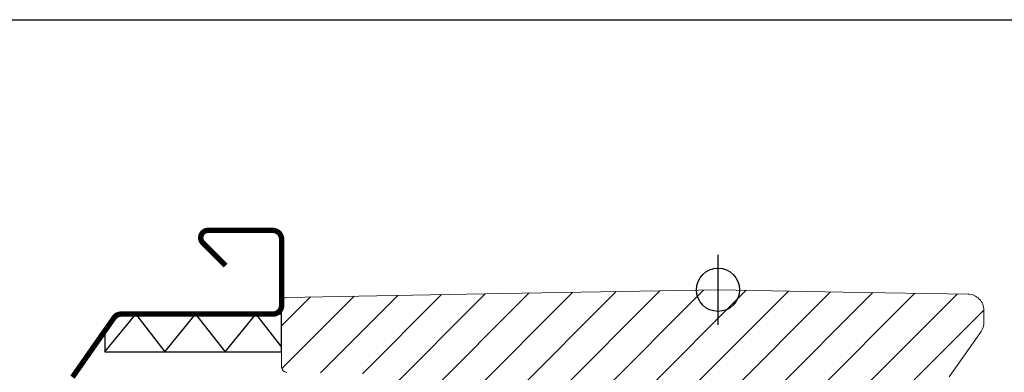
# Model space of a CAD drawing. Units: millimetres. Extents: x 40912 to 45783, y -6618 to 855.
# Drawn here: x 42597 to 42779, y -3473 to -3408 of the extents above; entities that cross this region are included whole.
import ezdxf

# ---------------------------------------------------------------- set-up
doc = ezdxf.new("R2010")
doc.units = ezdxf.units.MM
doc.header["$LTSCALE"] = 30
for name, color, linetype in [('C13', 6, 'Continuous'), ('VELUX_FLASHING', 4, 'Continuous'), ('VELUX_GASKET', 1, 'Continuous')]:
    doc.layers.add(name, color=color, linetype=linetype)
doc.layers.add('VELUX-HATCH.', color=30, linetype='Continuous', lineweight=9)
doc.layers.add('VELUX-WINDOW.', color=1, linetype='Continuous', lineweight=20)

msp = doc.modelspace()

# ---------------------------------------------------------------- hatches: boundary and pattern name
at = {"layer": 'VELUX-HATCH.'}
h = msp.add_hatch(dxfattribs=at)
h.set_pattern_fill('ANSI31', color=256, scale=45, angle=180, style=0)
h.set_pattern_definition([(225, (43578.59459973166, -4337.066254881171), (3.977475644174329, -3.97747564417433), [])])
edge = h.paths.add_edge_path()
edge.add_line((42686.25574771012, -3458.609303793608), (42726.21447432484, -3457.911810240446))
edge.add_line((42726.21447432484, -3457.911810240446), (42749.39065266098, -3458.316346964537))
edge.add_line((42749.39065266098, -3458.316346964537), (42772.56683154415, -3458.720895552635))
edge.add_arc((42772.51447339658, -3461.720440798701), 3.000002176468905, 44.50001700576257, 88.99998299441597, ccw=False)
edge.add_arc((42772.51447339657, -3461.720440798691), 3.000002176465881, 0.050746410735825975, 44.50001700552889, ccw=False)
edge.add_line((42775.51447439636, -3461.717783721258), (42775.51447432484, -3463.918249877437))
edge.add_arc((42772.51454582009, -3463.918249779921), 2.999928504752462, 324.999573132941, 359.9999981375281, ccw=False)
edge.add_line((42774.97193056787, -3465.638956389128), (42769.09122969949, -3474.03749025258))
edge.add_arc((42766.6337774959, -3472.316768333414), 2.999992542668979, 270.99992743086693, 325.0000725691976, ccw=False)
edge.add_line((42766.68613078594, -3475.316304028996), (42761.70574713196, -3475.403270086943))
edge.add_arc((42761.71447670202, -3475.903196254549), 0.5000023784452764, 91.00038111178371, 179.9959348606922)
edge.add_line((42761.21447432484, -3475.903160779348), (42761.21447447385, -3487.411817869841))
edge.add_arc((42761.7144687583, -3487.411817863367), 0.4999942844515318, 180.0000007418494, 270.0006378854285)
edge.add_line((42761.71447432484, -3487.91181214779), (42773.21447271551, -3487.911781630217))
edge.add_line((42773.21447271551, -3487.911781630217), (42773.21447271551, -3493.364891371428))
edge.add_arc((42770.214389008, -3493.364891371428), 3.000083707513113, -86.99841958859241, 0, ccw=False)
edge.add_line((42770.37148389663, -3496.360859236418), (42735.0504062971, -3498.143277142908))
edge.add_line((42735.0504062971, -3498.143277142908), (42709.21447340096, -3498.211821875273))
edge.add_arc((42709.22096911342, -3499.768316700768), 1.556508379699005, 90.23911081612532, 179.7605637576715)
edge.add_arc((42709.21447432484, -3499.761812147799), 1.55000000000291, 179.9999999999328, 269.999999999731)
edge.add_line((42709.21447432484, -3501.311812147796), (42712.71447397466, -3501.311859450041))
edge.add_line((42712.71447397466, -3501.311859450041), (42712.71447397466, -3507.411798796355))
edge.add_line((42712.71447397466, -3507.411798796355), (42705.15935729308, -3506.218898932255))
edge.add_arc((42705.78319862657, -3502.267859782011), 3.999986046992738, 208.6103612845993, 261.0274717665651, ccw=False)
edge.add_line((42702.27162529531, -3504.18325559366), (42699.25868317901, -3498.659528380436))
edge.add_arc((42701.01447691836, -3497.701822704418), 2.000002954252611, 180.0006253869954, 208.6104596661877, ccw=False)
edge.add_line((42699.01447396423, -3497.701844534575), (42699.01447396423, -3482.986606177719))
edge.add_arc((42697.46397510708, -3482.986606177717), 1.550498857148341, 359.999999999916, 400.5729916810404)
edge.add_arc((42697.79414082302, -3482.703889793206), 1.115828920239511, 40.57299168102677, 92.92700831887323)
edge.add_line((42697.73716245321, -3481.589516586144), (42667.0780054077, -3481.054386458098))
edge.add_arc((42667.09545672742, -3480.054549738502), 0.9999890071450295, 196.4983694280702, 269.00005128081665, ccw=False)
edge.add_line((42666.13663945044, -3480.338534674345), (42664.32272482361, -3474.214872679411))
edge.add_arc((42663.36387790598, -3474.498896593567), 1.000028497218065, 16.50002843166047, 88.99839227687754)
edge.add_line((42663.38135886635, -3473.499020895659), (42646.29702191841, -3473.200807359186))
edge.add_arc((42646.31447464197, -3472.200959352388), 1.000000317129235, 180.0000178557394, 268.99998214432355, ccw=False)
edge.add_line((42645.31447432484, -3472.200959664029), (42645.31447432484, -3460.306624163604))
edge.add_arc((42646.31445309373, -3460.306624163601), 0.999978768886649, 90.99885173197657, 180.0000000001824, ccw=False)
edge.add_line((42646.29702109541, -3459.30679734677), (42686.25574771012, -3458.609303793608))
edge = h.paths.add_edge_path()
edge.add_line((42736.58122848037, -3539.467306813003), (42741.10315393354, -3506.240805945097))
edge.add_line((42741.10315393354, -3506.240805945097), (42741.76672126795, -3503.389319739043))
edge.add_line((42741.76672126795, -3503.389319739043), (42743.64757407758, -3502.430963309409))
edge.add_arc((42748.41447432484, -3511.786531813381), 10.49999999999284, 83.17579000808979, 116.99999999999531, ccw=False)
edge.add_arc((42749.43975876271, -3503.31429009862), 1.965985494736876, 46.06690054256529, 83.5056685495507, ccw=False)
edge.add_arc((42733.62494743693, -3519.967444277897), 24.93190914195587, 11.042187268611826, 46.44658156130129, ccw=False)
edge.add_arc((42720.27793948092, -3522.599304308087), 38.53591021939533, -10.148253259021374, 11.08197365521761, ccw=False)
edge.add_arc((42738.52483080092, -3525.862004817062), 19.99961513165778, 313.3769686897122, 349.84209384982245, ccw=False)
edge.add_arc((42704.18609056531, -3489.521485261044), 69.99743950885653, 301.941206631078, 313.37749214665666, ccw=False)
edge.add_line((42741.21814991976, -3548.920711836516), (42740.91955206986, -3548.287591299711))
edge.add_line((42740.91955206986, -3548.287591299711), (42741.06670563195, -3547.877750175332))
edge.add_arc((42739.17339136556, -3547.207052818011), 2.008599974217598, 340.4935570580774, 430.0056584100781)
edge.add_line((42739.86018661107, -3545.319518408476), (42737.08152163507, -3544.321921889641))
edge.add_arc((42737.41943835308, -3543.380745874386), 1.000000000000778, 177.6200000000769, 250.24999999960409, ccw=False)
edge.add_line((42736.42030096649, -3543.339218982863), (42736.5812289312, -3539.467295965849))
edge.add_line((42646.31447780575, -3526.503166517912), (42646.31447432477, -3541.798500288249))
edge.add_arc((42647.31447408909, -3541.798500515831), 0.9999997643244828, 179.9999869604857, 268.0000130401232)
edge.add_line((42647.27957482807, -3542.797891115268), (42661.3144746765, -3543.288013300597))
edge.add_line((42661.3144746765, -3543.288013300597), (42675.3493754908, -3543.778142294585))
edge.add_arc((42675.3145308065, -3544.777479466507), 0.9999444660633287, 0.00032646763418142655, 88.00303148626512, ccw=False)
edge.add_line((42676.31447527255, -3544.777473768889), (42676.31447527255, -3549.918612799345))
edge.add_line((42676.31447527255, -3549.918612799345), (42673.51447257842, -3550.668916067778))
edge.add_line((42673.51447257842, -3550.668916067778), (42673.51447257842, -3552.158793768584))
edge.add_line((42673.51447257842, -3552.158793768584), (42675.31447324599, -3552.651247343718))
edge.add_line((42675.31447324599, -3552.651247343718), (42675.31447324599, -3556.686124167143))
edge.add_line((42675.31447324599, -3556.686124167143), (42673.51447257842, -3557.164868673979))
edge.add_line((42673.51447257842, -3557.164868673979), (42673.51447257842, -3558.658799490629))
edge.add_line((42673.51447257842, -3558.658799490629), (42676.31447527255, -3559.418639502226))
edge.add_line((42676.31447527255, -3559.418639502226), (42676.31447527255, -3562.518677076994))
edge.add_line((42676.31447527255, -3562.518677076994), (42730.72353124316, -3556.800088247954))
edge.add_arc((42730.51447566275, -3554.811045651022), 1.999998672027169, 275.9999652224481, 360.0023952090353)
edge.add_line((42732.51447433303, -3554.810962042509), (42732.51447433303, -3535.382372755497))
edge.add_arc((42731.1436398961, -3535.382372755491), 1.370834436929727, 359.9999999997529, 405.6132554307663)
edge.add_arc((42730.94458601766, -3535.585733978625), 1.655401184105338, 45.61325543108329, 84.56159390074679)
edge.add_line((42731.10147770801, -3533.937784319854), (42711.4381757037, -3532.907250141565))
edge.add_arc((42711.96155015862, -3522.920905015658), 10.000050489562, 239.6882261023433, 266.9999297163014, ccw=False)
edge.add_arc((42684.75746580556, -3569.453162113653), 43.90090642330576, 59.68822610232147, 66.48821216554265)
edge.add_line((42702.27119390108, -3529.196995965047), (42677.84613694937, -3527.489055908074))
edge.add_line((42677.84613694937, -3527.489055908074), (42653.42107999767, -3525.781115851103))
edge.add_arc((42653.45765754487, -3525.258024499237), 0.5243686483343817, 211.5180561557554, 266.0000614102604, ccw=False)
edge.add_line((42653.01064613904, -3525.532147249876), (42652.9426931187, -3525.454005560576))
edge.add_line((42652.9426931187, -3525.454005560576), (42647.30574775185, -3525.503119787871))
edge.add_arc((42647.31446021347, -3526.503067723369), 0.9999858902483703, 90.49920063961325, 180.0031876969798)

# ---------------------------------------------------------------- linework, layer by layer
msp.add_lwpolyline([(42426.21473111697, -3407.911814722715), (43026.21473111697, -3407.911814722715), (43026.21473111697, -3907.911814722715), (42426.21473111697, -3907.911814722715)], close=True)
at = {"layer": 'C13', "color": 1}
msp.add_line((42726.21447338311, -3464.411814722715), (42726.21447338311, -3451.411814722715), dxfattribs=at)
msp.add_circle((42726.21447338311, -3457.911814722715), 4, dxfattribs=at)
at = {"layer": 'VELUX-WINDOW.'}
for points in [[(42646.29702191841, -3473.200807359186, -0.4091106195276623), (42645.31447432484, -3472.200959664029), (42645.31447432484, -3460.306624163604, -0.4091166502818426), (42646.29702109541, -3459.30679734677), (42686.25574771012, -3458.609303793608)], [(42686.25574771012, -3458.609303793608), (42726.21447432484, -3457.911810240446), (42749.39065266098, -3458.316346964537), (42772.56683154415, -3458.720895552635, -0.1966452119585818), (42774.6542256723, -3459.617710845203, -0.1964154678908583), (42775.51447439636, -3461.717783721258), (42775.51447432484, -3463.918249877437, -0.1539166194236021), (42774.97193056787, -3465.638956389128), (42769.09122969949, -3474.03749025258, -0.2400794288669472)]]:
    msp.add_lwpolyline(points, format="xyb", dxfattribs=at)
at = {"layer": 'VELUX_FLASHING', "const_width": 1}
msp.add_lwpolyline([(42634.90528452839, -3453.411778769194), (42630.70987749542, -3449.216446242033, -0.3033553229566122), (42630.41723695595, -3447.745189514102, -0.303334253300678), (42631.66447432484, -3446.911812147795), (42643.66447765077, -3446.911773047148, -0.1989294533360123), (42644.8312005138, -3447.395085958837, -0.1988798894345044), (42645.31447432484, -3448.561812147796), (42645.31447577919, -3460.761865935026, -0.19892145477364), (42644.8312005138, -3461.928538336753, -0.1988942546487489), (42643.66447432484, -3462.411812147795), (42615.48628771114, -3462.411812147795, 0.1205705980538798), (42614.79366479129, -3462.581295898028, 0.1205439835935319), (42614.25755757536, -3463.051399550139), (42606.53574604238, -3474.079331717192, 0.07651019323111521)], format="xyb", dxfattribs=at)
at = {"layer": 'VELUX_GASKET'}
for p, q in [((42612.51447189297, -3469.411811194121), (42618.30126845738, -3462.411841711699)), ((42618.30126845738, -3462.411841711699), (42623.67513146336, -3469.411811194121)), ((42623.67513146336, -3469.411811194121), (42629.32592020812, -3462.411812147795)), ((42629.32592020812, -3462.411812147795), (42634.85215761984, -3469.411811194121)), ((42634.85215761984, -3469.411811194121), (42640.50294636461, -3462.411812147795)), ((42640.50294636461, -3462.411812147795), (42645.31447432484, -3468.506499839208))]:
    msp.add_line(p, q, dxfattribs=at)
msp.add_lwpolyline([(42612.51447189297, -3465.540793468223), (42612.51447189297, -3469.411811194121), (42645.31447577919, -3469.411811194121), (42645.31447577919, -3462.411841711699), (42615.47687012991, -3462.411841711699, 0.2463459510429697), (42614.25755757561, -3463.051399549797), (42612.51447189297, -3465.540793468223)], format="xyb", dxfattribs=at)

doc.saveas('drawing.dxf')
